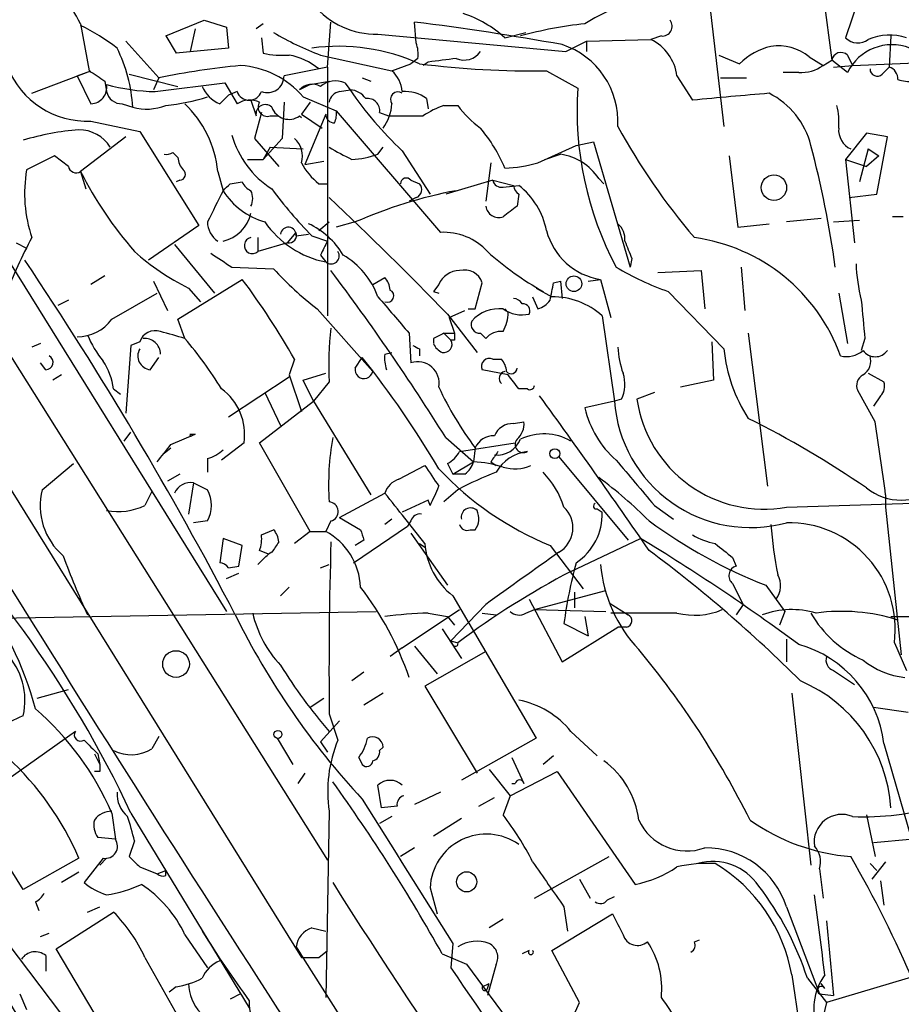
# Model space of a CAD drawing. Extents: x 2 to 153956, y -65702 to 887.
# Drawn here: x 516 to 559, y 664 to 712 of the extents above; entities that cross this region are included whole.
import ezdxf

# ---------------------------------------------------------------- set-up
doc = ezdxf.new("R2010")
doc.units = 0
doc.header["$MEASUREMENT"] = 0
doc.layers.add('MAIN', color=5, linetype='CONTINUOUS')

msp = doc.modelspace()

# ---------------------------------------------------------------- linework, layer by layer
at = {"layer": 'MAIN'}
for p, q in [((553.974, 722.6299), (555.6673, 709.7606)), ((549.2327, 716.6186), (550.418, 706.5433)), ((557.1067, 713.1473), (556.3447, 710.8613)), ((523.24, 710.9459), (525.1027, 711.7079)), ((525.1027, 711.7079), (526.2033, 711.3693)), ((531.114, 709.4219), (531.2833, 711.6233)), ((535.432, 710.6073), (535.3473, 711.6233)), ((519.0913, 711.5386), (519.5147, 709.2526)), ((524.6793, 711.2846), (524.4253, 710.1839)), ((526.2033, 711.3693), (526.288, 710.3533)), ((527.9813, 711.5386), (527.6427, 711.2846)), ((539.75, 710.8613), (540.766, 711.1153)), ((508.9313, 710.6919), (526.2033, 682.9213)), ((521.2927, 710.6919), (522.9013, 708.9139)), ((523.24, 710.9459), (523.748, 710.0993)), ((523.24, 710.9459), (523.748, 710.0993)), ((527.8967, 710.8613), (527.9813, 710.0993)), ((533.5693, 711.0306), (542.7133, 710.1839)), ((542.7133, 710.1839), (543.7293, 710.6919)), ((543.7293, 710.6919), (546.862, 710.7766)), ((543.7293, 710.6919), (543.7293, 710.1839)), ((547.37, 710.9459), (546.862, 710.7766)), ((558.546, 710.9459), (558.4613, 709.4219)), ((526.288, 710.3533), (523.748, 710.0993)), ((506.5607, 709.8453), (531.114, 670.8139)), ((530.7753, 710.0146), (534.2467, 709.2526)), ((535.5167, 709.8453), (535.178, 709.5913)), ((536.0247, 709.6759), (535.7707, 709.5066)), ((550.164, 710.0146), (551.18, 709.5913)), ((554.5667, 709.9299), (555.244, 709.5066)), ((555.244, 709.5066), (555.6673, 709.7606)), ((556.4293, 709.1679), (555.6673, 709.7606)), ((556.4293, 710.0146), (556.6833, 709.5066)), ((556.6833, 709.5066), (564.642, 709.8453)), ((516.7207, 708.1519), (519.5993, 709.2526)), ((518.922, 708.9986), (519.5993, 709.2526)), ((531.114, 709.4219), (528.9973, 708.9986)), ((531.114, 709.4219), (531.114, 697.3146)), ((534.2467, 709.2526), (535.178, 709.5913)), ((541.782, 709.2526), (543.306, 708.4059)), ((555.752, 709.4219), (556.6833, 709.5066)), ((558.1227, 709.0833), (558.4613, 709.4219)), ((518.922, 708.9986), (519.5993, 707.6439)), ((520.2767, 708.7446), (520.3613, 708.2366)), ((521.462, 709.0833), (523.8327, 708.4906)), ((522.9013, 708.9139), (522.6473, 708.3213)), ((530.2673, 708.5753), (531.1987, 708.7446)), ((532.8073, 708.9139), (533.2307, 708.7446)), ((548.132, 708.9986), (548.894, 707.8133)), ((550.2487, 708.9139), (551.5187, 708.9139)), ((554.0587, 709.1679), (553.2967, 709.1679)), ((503.5973, 708.3213), (529.844, 666.0726)), ((522.732, 708.2366), (526.1187, 708.6599)), ((526.1187, 708.6599), (526.7113, 707.6439)), ((526.7113, 708.2366), (526.288, 708.0673)), ((530.2673, 708.5753), (529.7593, 708.3213)), ((531.7067, 708.2366), (532.2147, 708.3213)), ((531.9607, 708.6599), (532.2147, 708.3213)), ((525.8647, 707.6439), (526.288, 708.0673)), ((527.3887, 707.8133), (527.6427, 707.0513)), ((529.9287, 707.9826), (531.5373, 707.3053)), ((535.94, 707.8979), (536.0247, 707.3899)), ((521.1233, 707.6439), (521.6313, 707.4746)), ((528.9973, 707.7286), (528.9127, 705.9506)), ((530.2673, 707.7286), (529.844, 707.1359)), ((531.5373, 707.3053), (536.6173, 701.3786)), ((536.7867, 707.5593), (537.464, 707.5593)), ((519.5993, 706.7973), (521.97, 706.2893)), ((527.8967, 707.2206), (527.558, 705.9506)), ((528.32, 707.0513), (528.7433, 707.0513)), ((529.7593, 707.0513), (529.844, 706.9666)), ((529.844, 707.1359), (530.86, 706.4586)), ((531.0293, 707.1359), (530.0133, 704.6806)), ((533.654, 707.2206), (534.0773, 707.0513)), ((521.2927, 706.0353), (519.0913, 704.3419)), ((521.97, 706.2893), (524.8487, 701.7173)), ((527.558, 705.9506), (528.7433, 704.5959)), ((528.9127, 705.9506), (527.9813, 704.9346)), ((557.3607, 706.2046), (556.3447, 704.9346)), ((558.3767, 706.0353), (557.3607, 706.2046)), ((557.8687, 703.2413), (558.3767, 706.0353)), ((528.32, 705.5273), (527.9813, 704.9346)), ((528.32, 705.5273), (529.9287, 705.4426)), ((533.5693, 705.1886), (533.8233, 705.5273)), ((534.7547, 705.3579), (536.1093, 703.2413)), ((541.3587, 704.7653), (543.2213, 705.6119)), ((543.2213, 705.6119), (544.068, 705.7813)), ((544.068, 705.7813), (545.846, 699.6853)), ((557.4453, 705.4426), (557.022, 703.8339)), ((557.4453, 705.4426), (557.9533, 705.1039)), ((517.8213, 705.1039), (516.4667, 704.4266)), ((518.4987, 704.5959), (517.8213, 705.1039)), ((523.5787, 705.2733), (523.8327, 705.0193)), ((527.2193, 704.9346), (527.9813, 704.9346)), ((541.6973, 704.9346), (542.4593, 705.1886)), ((550.672, 705.1039), (551.0953, 701.6326)), ((556.3447, 704.9346), (557.3607, 704.5959)), ((556.3447, 704.9346), (556.768, 700.8706)), ((557.9533, 705.1039), (557.3607, 704.5959)), ((530.0133, 704.6806), (530.9447, 704.8499)), ((539.0727, 704.7653), (538.8187, 702.9026)), ((519.0913, 704.3419), (519.3453, 703.4953)), ((525.78, 704.3419), (526.034, 703.4106)), ((544.322, 704.0033), (544.576, 703.7493)), ((523.9173, 703.9186), (523.748, 703.8339)), ((526.3727, 703.7493), (526.9653, 703.8339)), ((530.6907, 703.7493), (531.114, 703.7493)), ((535.178, 703.9186), (535.6013, 703.7493)), ((539.1573, 703.9186), (536.8713, 703.2413)), ((539.1573, 703.9186), (540.1733, 703.6646)), ((539.6653, 703.5799), (540.4273, 703.6646)), ((535.432, 703.0719), (535.0933, 702.9026)), ((540.4273, 703.2413), (540.3427, 702.6486)), ((556.514, 703.0719), (557.8687, 703.2413)), ((555.1593, 702.0559), (553.466, 701.8866)), ((559.1387, 702.1406), (558.6307, 702.1406)), ((524.8487, 701.7173), (522.3933, 700.0239)), ((530.6907, 701.4633), (531.1987, 701.8866)), ((532.4687, 701.8866), (531.5373, 701.6326)), ((551.0953, 701.6326), (552.6193, 701.8019)), ((555.752, 701.8866), (557.022, 701.9713)), ((527.7273, 701.1246), (527.7273, 700.4473)), ((529.1667, 700.8706), (529.59, 701.3786)), ((529.59, 701.2093), (530.1827, 701.2939)), ((530.352, 701.2093), (531.114, 700.9553)), ((515.9587, 700.8706), (516.4667, 700.6166)), ((523.6633, 700.7859), (525.6107, 698.4153)), ((529.1667, 700.8706), (527.7273, 700.4473)), ((530.7753, 700.2779), (531.0293, 699.9393)), ((545.9307, 700.1086), (545.846, 699.6853)), ((526.4573, 699.6853), (528.4893, 699.6006)), ((551.2647, 699.6853), (551.434, 697.5686)), ((520.2767, 699.2619), (519.5993, 698.8386)), ((533.3153, 698.8386), (533.908, 699.1773)), ((547.2007, 699.4313), (549.3173, 699.5159)), ((549.3173, 699.5159), (549.4867, 697.6533)), ((522.6473, 699.0079), (523.3247, 697.5686)), ((523.8327, 697.1453), (526.9653, 699.0926)), ((524.3407, 698.6693), (524.9333, 697.9919)), ((536.5327, 698.8386), (536.2787, 698.4999)), ((538.3107, 697.6533), (538.6493, 698.9233)), ((541.274, 698.6693), (542.036, 698.2459)), ((542.1207, 698.9233), (542.4593, 699.0079)), ((542.4593, 699.0079), (542.544, 698.1613)), ((543.814, 699.0079), (544.4067, 699.0926)), ((544.4067, 699.0926), (544.9147, 697.2299)), ((520.6153, 697.1453), (522.8167, 698.4153)), ((536.2787, 698.4999), (536.5327, 698.4153)), ((541.1047, 698.2459), (541.3587, 697.6533)), ((547.7087, 698.4999), (550.418, 695.7059)), ((556.006, 698.4153), (556.4293, 695.9599)), ((518.4987, 698.0766), (517.9907, 697.8226)), ((530.606, 697.6533), (533.3153, 694.6053)), ((536.956, 697.3993), (538.3953, 695.5366)), ((537.0407, 697.2299), (537.8027, 697.5686)), ((537.0407, 697.2299), (537.2947, 696.4679)), ((537.972, 697.6533), (538.3107, 697.6533)), ((539.9193, 697.4839), (539.75, 697.6533)), ((544.4913, 697.3146), (545.084, 693.1659)), ((524.1713, 696.2139), (523.8327, 697.1453)), ((535.0933, 696.4679), (535.178, 695.0286)), ((536.7867, 696.4679), (537.1253, 696.1293)), ((536.7867, 696.4679), (537.2947, 696.4679)), ((538.5647, 696.4679), (538.8187, 696.2139)), ((551.6033, 696.4679), (552.5347, 689.0173)), ((517.144, 695.9599), (516.7207, 695.7906)), ((521.5467, 695.8753), (521.2927, 692.5733)), ((521.97, 696.0446), (521.5467, 695.8753)), ((536.2787, 696.2139), (536.2787, 695.9599)), ((537.2947, 696.1293), (537.1253, 696.1293)), ((549.8253, 696.0446), (549.91, 694.1819)), ((557.276, 696.2139), (557.1067, 695.6213)), ((533.908, 695.4519), (534.2467, 695.5366)), ((535.6013, 695.7059), (535.6013, 695.3673)), ((517.398, 694.6899), (517.144, 695.0286)), ((522.478, 694.6899), (522.9013, 695.2826)), ((529.5053, 695.1979), (529.2513, 694.4359)), ((532.4687, 694.7746), (532.8073, 695.2826)), ((539.1573, 695.1979), (539.5807, 695.1979)), ((518.16, 694.4359), (517.7367, 694.1819)), ((526.288, 692.4039), (529.2513, 694.3513)), ((529.2513, 694.4359), (529.844, 692.6579)), ((529.9287, 694.1819), (531.0293, 694.5206)), ((539.9193, 694.4359), (538.6493, 694.6899)), ((557.4453, 694.5206), (558.2073, 694.0973)), ((530.4367, 693.1659), (529.9287, 694.1819)), ((531.1987, 694.0973), (530.4367, 693.1659)), ((549.91, 694.1819), (548.3013, 693.8433)), ((520.7, 693.7586), (521.0387, 693.5046)), ((528.066, 693.5893), (528.828, 691.9806)), ((540.8507, 693.7586), (540.4273, 693.7586)), ((547.0313, 693.5893), (546.1847, 693.2506)), ((557.784, 692.1499), (556.9373, 693.6739)), ((558.038, 693.4199), (557.6993, 692.9119)), ((527.812, 691.1339), (530.4367, 693.1659)), ((530.4367, 693.1659), (533.2307, 688.5939)), ((545.084, 693.1659), (543.6447, 692.8273)), ((545.4227, 693.2506), (545.084, 693.1659)), ((540.1733, 692.0653), (540.6813, 692.1499)), ((521.208, 691.2186), (521.5467, 691.6419)), ((523.494, 691.0493), (524.6793, 691.5573)), ((524.4253, 691.5573), (524.6793, 691.5573)), ((524.6793, 691.5573), (524.51, 691.4726)), ((527.05, 691.1339), (525.9493, 690.2873)), ((530.2673, 686.8159), (527.812, 691.1339)), ((536.8713, 691.3879), (538.226, 690.2026)), ((537.5487, 690.7106), (540.258, 691.1339)), ((523.1553, 690.6259), (523.494, 690.8799)), ((538.3107, 690.8799), (538.226, 690.2026)), ((517.2287, 688.8479), (518.7527, 690.1179)), ((525.272, 690.3719), (525.272, 689.6946)), ((534.5853, 689.3559), (535.8553, 690.0333)), ((536.956, 690.1179), (537.21, 689.6099)), ((537.21, 689.6099), (538.226, 690.2026)), ((539.0727, 690.2026), (539.3267, 690.0333)), ((542.3747, 690.4566), (545.7613, 686.3926)), ((523.9173, 689.6099), (523.3247, 689.2713)), ((537.8027, 689.6099), (537.21, 689.6099)), ((524.5947, 689.1866), (524.3407, 687.6626)), ((524.5947, 689.1866), (525.272, 688.8479)), ((522.5627, 688.7633), (522.224, 688.0859)), ((531.7067, 687.4933), (533.908, 688.6786)), ((537.464, 688.8479), (536.7867, 688.2553)), ((558.292, 688.5939), (558.292, 688.0013)), ((536.0247, 688.3399), (534.7547, 687.7473)), ((536.1093, 688.0859), (536.0247, 688.3399)), ((553.466, 688.0013), (561.9327, 688.2553)), ((544.2373, 687.9166), (544.4913, 687.7473)), ((547.0313, 688.0859), (547.9627, 687.4086)), ((558.292, 688.0013), (559.054, 680.8046)), ((525.272, 687.3239), (524.5947, 687.2393)), ((531.2833, 687.3239), (531.0293, 686.8159)), ((531.7067, 687.4933), (532.7227, 686.9006)), ((534.2467, 687.4086), (533.908, 687.1546)), ((535.178, 687.3239), (535.0087, 687.0699)), ((527.8967, 686.6466), (528.4893, 686.9006)), ((530.2673, 686.8159), (529.5053, 686.2233)), ((530.2673, 686.8159), (531.0293, 686.8159)), ((532.384, 685.2919), (535.0087, 687.0699)), ((535.178, 686.7313), (536.956, 684.1913)), ((538.0567, 686.9006), (538.3107, 686.9006)), ((526.034, 686.4773), (525.8647, 685.2919)), ((526.9653, 686.1386), (526.034, 686.4773)), ((532.892, 686.3926), (532.4687, 686.1386)), ((535.6013, 686.2233), (535.8553, 686.0539)), ((542.9673, 684.8686), (546.354, 686.4773)), ((526.796, 685.1226), (526.9653, 686.1386)), ((528.2353, 685.7153), (527.812, 685.8846)), ((528.4047, 685.7999), (528.2353, 685.7153)), ((541.9513, 686.1386), (543.56, 684.0219)), ((550.8413, 685.5459), (551.0107, 685.1226)), ((526.2033, 684.5299), (526.796, 684.7839)), ((526.288, 685.0379), (526.796, 685.1226)), ((530.7753, 685.0379), (531.1987, 685.2073)), ((550.8413, 684.2759), (551.3493, 683.2599)), ((529.2513, 684.1066), (528.828, 683.6833)), ((541.1893, 683.0059), (544.6607, 683.9373)), ((543.1367, 683.8526), (543.1367, 683.0906)), ((552.45, 684.1913), (553.3813, 682.9213)), ((537.21, 683.6833), (541.274, 676.7406)), ((540.9353, 683.5139), (542.544, 680.4659)), ((544.83, 683.3446), (545.7613, 682.7519)), ((504.3593, 682.4133), (533.4847, 682.9213)), ((534.7547, 681.1433), (537.5487, 683.0059)), ((536.0247, 682.8366), (536.956, 682.6673)), ((538.8187, 683.2599), (537.1253, 681.4819)), ((538.6493, 682.8366), (539.3267, 682.7519)), ((540.766, 682.8366), (541.1893, 683.0059)), ((541.1893, 683.0059), (544.6607, 682.9213)), ((548.132, 682.8366), (544.9147, 682.8366)), ((551.3493, 683.2599), (551.0107, 682.7519)), ((553.3813, 682.9213), (553.1273, 682.2439)), ((536.956, 682.6673), (537.2947, 682.2439)), ((543.6447, 682.6673), (543.814, 681.7359)), ((558.546, 682.6673), (578.612, 682.7519)), ((536.702, 682.0746), (537.6333, 680.6353)), ((542.544, 680.4659), (545.2533, 682.1593)), ((542.6287, 682.3286), (543.814, 681.7359)), ((545.6767, 682.1593), (545.2533, 682.1593)), ((537.1253, 681.4819), (537.464, 681.3973)), ((537.21, 681.3126), (537.1253, 681.4819)), ((553.466, 681.5666), (553.466, 680.4659)), ((558.7153, 681.3973), (559.308, 680.0426)), ((534.7547, 681.1433), (534.162, 680.7199)), ((535.3473, 681.2279), (536.448, 679.8733)), ((538.8187, 680.9739), (535.8553, 679.2806)), ((532.892, 679.9579), (532.2993, 679.5346)), ((555.752, 680.0426), (556.768, 679.3653)), ((516.9747, 678.6879), (518.4987, 679.1113)), ((535.8553, 679.2806), (538.3953, 675.0473)), ((530.2673, 678.2646), (530.9447, 678.6879)), ((533.8233, 678.9419), (532.892, 678.3493)), ((553.72, 678.9419), (554.6513, 670.5599)), ((557.6993, 678.2646), (559.3927, 678.0106)), ((531.7067, 677.5873), (530.7753, 676.5713)), ((531.1987, 677.9259), (531.622, 676.6559)), ((518.8373, 677.0793), (514.4347, 673.9466)), ((542.9673, 677.0793), (544.2373, 675.8939)), ((522.9013, 676.8253), (522.5627, 676.2326)), ((528.6587, 676.7406), (529.4207, 675.4706)), ((541.274, 676.7406), (537.6333, 674.7086)), ((530.7753, 676.5713), (531.114, 676.0633)), ((533.654, 676.1479), (533.8233, 676.3173)), ((558.2073, 676.4866), (560.6627, 667.9353)), ((519.7687, 675.9786), (520.0227, 675.4706)), ((519.938, 675.9786), (520.0227, 675.4706)), ((532.638, 675.8093), (532.8073, 675.4706)), ((540.0887, 675.8093), (540.6813, 674.5393)), ((542.1207, 675.8939), (541.6127, 675.4706)), ((538.988, 675.2166), (540.004, 673.9466)), ((520.0227, 675.1319), (519.7687, 675.1319)), ((530.0133, 675.0473), (529.6747, 674.5393)), ((540.004, 673.9466), (542.29, 675.1319)), ((542.29, 675.1319), (546.1, 669.6286)), ((533.7387, 673.3539), (533.5693, 674.4546)), ((540.0887, 674.5393), (540.258, 674.5393)), ((536.6173, 674.1159), (535.3473, 673.5233)), ((538.48, 673.4386), (539.242, 673.8619)), ((540.004, 673.9466), (539.6653, 673.0153)), ((534.5007, 673.4386), (533.7387, 673.3539)), ((516.2973, 669.3746), (513.9267, 673.1846)), ((520.6153, 673.0999), (520.7847, 671.8299)), ((521.5467, 673.0999), (527.304, 663.6173)), ((531.1987, 673.1846), (531.0293, 664.1253)), ((534.2467, 672.9306), (533.654, 672.5919)), ((536.2787, 671.9993), (537.6333, 672.8459)), ((557.3607, 673.0153), (557.784, 670.9833)), ((520.7847, 671.8299), (519.938, 671.9146)), ((557.6993, 671.6606), (559.4773, 671.8299)), ((521.716, 671.7453), (521.462, 670.9833)), ((535.3473, 671.4066), (534.67, 670.9833)), ((519.0067, 670.8986), (516.2973, 669.3746)), ((520.192, 670.8986), (519.2607, 669.7133)), ((520.3613, 670.8986), (520.0227, 670.5599)), ((541.1893, 668.9513), (544.83, 670.9833)), ((521.97, 670.4753), (522.8167, 670.1366)), ((555.0747, 670.3906), (555.244, 668.9513)), ((557.53, 670.6446), (557.8687, 670.3059)), ((558.292, 670.7293), (557.6147, 669.8826)), ((519.0067, 670.2213), (518.16, 669.7133)), ((522.8167, 670.1366), (523.24, 670.3059)), ((523.24, 670.0519), (523.24, 670.3059)), ((543.3907, 669.8826), (543.8987, 668.9513)), ((536.1093, 669.4593), (536.448, 668.1893)), ((558.038, 669.7979), (558.2073, 668.6126)), ((513.6727, 669.2053), (520.1073, 660.7386)), ((544.7453, 668.8666), (545.084, 669.0359)), ((516.89, 668.7819), (517.0593, 668.3586)), ((519.43, 668.2739), (520.0227, 668.5279)), ((542.6287, 668.5279), (542.798, 667.3426)), ((553.466, 668.5279), (555.0747, 664.2946)), ((517.906, 666.4959), (520.7, 668.2739)), ((542.036, 666.4113), (544.9993, 668.1893)), ((530.352, 667.5119), (531.0293, 667.3426)), ((539.6653, 667.9353), (538.988, 667.5119)), ((555.4133, 667.8506), (555.752, 664.2099)), ((517.144, 667.0886), (517.5673, 667.2579)), ((524.1713, 667.1733), (525.272, 665.5646)), ((537.21, 666.7499), (537.1253, 665.5646)), ((548.9787, 666.8346), (549.2327, 666.9193)), ((517.398, 666.1573), (517.398, 665.3953)), ((520.1073, 662.7706), (517.906, 666.4959)), ((522.224, 666.0726), (524.1713, 662.6013)), ((530.6907, 666.0726), (531.114, 666.4113)), ((536.702, 666.2419), (537.8873, 665.7339)), ((540.9353, 666.4113), (540.5967, 666.2419)), ((543.3907, 663.8713), (542.036, 666.4113)), ((537.8873, 665.7339), (554.228, 643.6359)), ((539.3267, 665.7339), (538.9033, 664.2099)), ((553.72, 665.2259), (554.736, 658.5373)), ((560.2393, 665.3106), (555.4133, 663.8713)), ((523.748, 664.6333), (523.4093, 664.3793)), ((538.6493, 664.6333), (538.988, 664.8026)), ((538.9033, 664.5486), (538.988, 664.8026)), ((554.482, 665.0566), (555.4133, 663.8713)), ((555.3287, 664.5486), (555.1593, 664.8026)), ((516.128, 664.2946), (516.4667, 663.5326)), ((526.8807, 664.2946), (526.3727, 664.0406)), ((555.0747, 664.2946), (555.752, 664.2099)), ((543.052, 663.1093), (543.3907, 663.8713)), ((555.4133, 663.8713), (555.244, 663.1939))]:
    msp.add_line(p, q, dxfattribs=at)
for centre, radius in [((552.8521, 703.5588), 0.6186), ((543.1145, 698.8755), 0.3806), ((542.1841, 690.6048), 0.2413), ((523.7391, 680.3581), 0.6493), ((528.7009, 676.9312), 0.1951), ((537.8906, 669.7512), 0.489)]:
    msp.add_circle(centre, radius, dxfattribs=at)
for centre, radius, start, end in [((498.4387, 700.3588), 23.4844, 28.42786, 36.51438), ((548.9026, 703.2094), 9.8499, 104.99549, 122.26262), ((533.4879, 714.9821), 3.9523, 219.46627, 271.18011), ((519.1267, 581.4911), 131.1392, 79.713626, 82.894894), ((535.7545, 706.3462), 6.0291, 48.49376, 70.99376), ((547.4293, 711.4116), 0.4694, 262.74328, 39.14597), ((515.0639, 702.9612), 9.3993, 51.85561, 64.6288), ((535.7948, 723.3635), 14.2614, 239.18583, 249.39256), ((545.6728, 692.2437), 19.4012, 96.00037, 105.42664), ((545.8177, 708.6881), 2.335, 7.6415, 63.43385), ((556.9412, 711.4193), 0.8168, 223.09002, 308.10877), ((558.4946, 708.2253), 2.7587, 72.85116, 112.35641), ((514.2088, 707.05), 7.4347, 3.27401, 26.37929), ((531.6466, 700.8097), 9.631, 65.75609, 97.72508), ((533.9485, 710.0567), 1.5824, 352.32257, 20.36237), ((537.7604, 710.7555), 0.9867, 247.28098, 324.59935), ((541.3024, 706.7653), 3.9571, 356.78395, 71.71386), ((553.5139, 707.1849), 3.3523, 103.9807, 134.12376), ((553.0821, 708.1553), 2.3137, 50.08472, 99.40533), ((558.5999, 708.098), 2.42, 68.74202, 153.76107), ((528.955, 715.1352), 5.1292, 259.0568, 273.31169), ((528.7084, 706.9926), 3.0704, 49.78753, 79.81549), ((579.052, 371.1109), 341.2882, 97.013555, 97.242738), ((556.1142, 709.69), 0.4524, 45.85082, 171.02276), ((519.4241, 710.9847), 4.1911, 201.89382, 272.39585), ((646.8956, 899.4983), 228.9527, 236.19532, 236.424503), ((531.0747, 667.6929), 42.0235, 95.72773, 101.21528), ((526.5842, 705.1036), 4.413, 40.7224, 86.14749), ((533.2867, 708.1376), 1.4713, 3.85811, 49.27199), ((541.0408, 752.2898), 43.0436, 262.74001, 270.98667), ((554.1716, 711.0162), 1.8517, 266.50454, 305.38949), ((557.8798, 709.335), 0.3498, 179.62328, 313.98069), ((558.3084, 708.8651), 0.5774, 356.44533, 74.6448), ((528.1851, 708.9959), 0.8122, 249.20205, 0.19047), ((531.507, 707.6018), 1.1512, 66.79095, 129.46274), ((559.4349, 710.3095), 1.5792, 249.60957, 277.70781), ((519.568, 708.447), 0.8037, 272.23191, 9.18687), ((522.9443, 718.1883), 9.954, 254.95994, 268.77789), ((521.0881, 708.3848), 0.7418, 191.52504, 272.72006), ((526.4577, 709.0836), 1.557, 202.38634, 247.61366), ((527.304, 708.4399), 0.6266, 198.93231, 341.06769), ((530.3715, 707.7806), 0.8168, 60.37171, 138.5488), ((531.7912, 707.6441), 0.5985, 98.11656, 171.88344), ((532.172, 707.347), 0.9752, 34.39566, 87.49054), ((546.5274, 718.0188), 17.2886, 214.11941, 227.08188), ((534.8676, 706.3883), 1.8517, 54.61051, 93.49546), ((559.4631, 707.2978), 16.1951, 176.07664, 208.03759), ((522.2613, 717.3464), 9.8359, 275.71054, 287.82392), ((527.3463, 706.5858), 1.234, 67.82872, 120.96933), ((533.0614, 707.3053), 0.5986, 351.86584, 98.13416), ((534.543, 707.8556), 0.3642, 54.45501, 215.54499), ((571.5128, 479.6217), 229.3099, 94.726122, 95.660779), ((550.8843, 704.6811), 3.8803, 13.87938, 63.44023), ((522.3072, 709.9571), 2.5729, 254.76949, 291.25719), ((520.4251, 703.7759), 5.3847, 6.03362, 45.91645), ((528.0888, 707.1457), 0.456, 46.155, 191.9482), ((528.1855, 707.4796), 0.4489, 146.30993, 287.43397), ((529.2403, 707.7694), 0.8861, 199.43286, 305.85717), ((530.6061, 707.1358), 0.9465, 333.44036, 10.31622), ((532.1087, 707.7393), 2.1401, 323.24255, 357.44509), ((538.1434, 703.5759), 4.2081, 108.80825, 124.32185), ((541.5692, 710.5638), 5.0872, 216.19953, 233.80047), ((552.6614, 706.7548), 3.3577, 354.93905, 13.86283), ((531.4527, 707.136), 0.4234, 180.01353, 270), ((534.924, 1130.4008), 423.3503, 269.885409, 270.114592), ((519.9827, 693.6892), 12.7222, 94.39985, 106.83896), ((519.028, 704.6173), 1.7568, 31.19812, 90.69472), ((532.7151, 701.5636), 7.6275, 22.73422, 39.92291), ((573.0201, 721.6432), 31.607, 208.53785, 220.47974), ((557.0133, 706.3653), 1.0116, 174.70814, 245.80402), ((530.9299, 707.4037), 4.6532, 196.01542, 237.13368), ((528.7857, 705.1039), 1.1112, 342.25808, 49.6392), ((537.0937, 715.1556), 11.2896, 238.52263, 244.86997), ((508.3809, 693.2753), 47.8868, 7.69256, 14.9289), ((523.2823, 705.6546), 0.483, 254.75529, 307.85938), ((524.7882, 705.078), 0.9573, 183.51548, 222.87922), ((532.1163, 709.1516), 4.221, 272.48484, 290.13503), ((542.0571, 702.5003), 2.7182, 33.56847, 81.49102), ((523.0581, 703.2729), 6.6916, 170.07203, 198.72602), ((518.8796, 704.6664), 0.3874, 190.48609, 303.11996), ((523.9113, 704.2028), 0.2843, 271.20944, 51.91294), ((532.8039, 706.3711), 3.3674, 208.48064, 231.1308), ((539.4918, 711.3681), 6.8617, 272.15651, 285.78792), ((536.2876, 713.0993), 19.2978, 206.98796, 220.96662), ((534.9542, 703.7432), 0.2843, 38.08706, 178.77041), ((441.5034, 788.2799), 119.7841, 314.885442, 315.114558), ((527.6851, 704.1305), 0.7785, 202.39455, 247.62187), ((546.3378, 716.799), 22.329, 216.56993, 224.28129), ((535.2908, 703.467), 0.4196, 289.66577, 42.27644), ((539.5978, 704.0289), 0.4541, 194.05766, 278.54948), ((540.7242, 703.7073), 0.5526, 184.43211, 237.49779), ((538.156, 700.7493), 3.6956, 11.13966, 52.07797), ((906.6727, 512.1388), 425.9938, 153.320369, 153.54954), ((529.0186, 705.2734), 3.5182, 211.96982, 254.29038), ((526.5836, 703.0296), 0.8907, 334.67494, 25.32506), ((400.2417, 564.4016), 190.7333, 44.210521, 46.638629), ((541.6183, 681.0783), 22.7311, 100.74772, 113.73553), ((539.4536, 702.7472), 0.6425, 188.82752, 289.2387), ((667.0039, 533.0447), 211.6803, 126.752594, 126.981777), ((525.6317, 702.7123), 1.8025, 282.89669, 347.10021), ((526.3638, 701.878), 1.0918, 179.5487, 237.67812), ((531.9475, 704.5649), 4.7159, 214.60633, 258.77251), ((529.209, 701.2516), 0.3833, 353.66476, 173.66476), ((528.6345, 698.379), 3.7567, 30.36216, 65.66245), ((544.6065, 701.0521), 0.9902, 354.39016, 49.21796), ((535.16, 691.0575), 21.0084, 151.36727, 159.745), ((527.4572, 700.7356), 0.395, 99.98697, 313.13321), ((529.2258, 701.2517), 0.3857, 261.18494, 19.21012), ((536.78, 698.5066), 2.8766, 42.42737, 93.24236), ((544.8796, 702.2544), 3.197, 194.3266, 261.49352), ((547.7863, 692.3803), 8.8252, 19.78309, 82.23486), ((700.3045, 615.9367), 189.3504, 153.320371, 153.54954), ((757.406, 785.1948), 227.9506, 201.687966, 201.917182), ((529.6071, 709.2699), 11.8367, 228.18995, 243.58172), ((695.2588, 954.0006), 305.238, 236.196622, 236.425826), ((531.2894, 700.2356), 0.3943, 228.72248, 32.47677), ((529.8929, 696.9038), 3.9137, 20.05503, 59.55546), ((549.1082, 711.7868), 15.2553, 228.0146, 240.57148), ((364.1847, 598.0754), 183.1871, 27.531779, 33.815929), ((552.2958, 711.6428), 13.9204, 239.20354, 250.76013), ((565.2748, 700.1506), 8.4273, 182.01287, 194.24715), ((541.2338, 711.3297), 17.3203, 222.62418, 232.14956), ((440.4019, 631.0501), 113.7849, 32.024353, 36.992662), ((533.2045, 698.525), 0.9594, 3.56181, 42.83733), ((537.5379, 698.4314), 1.0846, 89.42944, 157.94745), ((537.7821, 698.631), 0.9151, 18.627, 104.77575), ((497.5729, 677.1482), 36.6806, 29.47718, 36.74506), ((330.337, 740.8548), 215.8949, 348.571573, 348.800729), ((978.835, 1078.36), 585.4471, 220.4866989, 220.7158798), ((534.035, 698.2883), 0.3082, 246.81117, 66.80385), ((542.0501, 694.5808), 3.6651, 48.23612, 90.22042), ((540.1307, 697.6105), 0.5524, 32.49346, 85.57743), ((540.6208, 697.5565), 0.3516, 333.44224, 93.93005), ((541.0204, 698.7534), 1.1509, 287.09358, 323.98141), ((1022.8885, 739.4723), 467.6177, 185.078738, 185.30791), ((539.4764, 695.8833), 1.7801, 83.90827, 138.59394), ((540.5965, 699.0074), 1.6434, 235.48412, 281.89728), ((537.6665, 697.598), 2.2557, 332.38981, 357.10056), ((518.9432, 698.3727), 2.0742, 269.41438, 323.71958), ((538.5308, 696.8913), 0.4247, 156.50735, 274.57769), ((523.8338, 698.162), 4.7494, 201.99384, 219.93408), ((522.739, 695.7766), 0.8144, 72.34378, 160.78632), ((438.8952, 400.0285), 308.2171, 73.938118, 74.167278), ((545.6831, 694.9441), 14.5091, 172.96188, 183.34587), ((600.0326, 569.341), 141.9905, 116.450442, 116.679625), ((621.9446, 696.2986), 84.6501, 179.885408, 180.114592), ((539.5685, 695.5671), 0.9902, 84.39016, 139.21796), ((522.2035, 695.4338), 0.7827, 1.32507, 94.70468), ((509.3465, 683.6072), 19.4603, 31.44274, 40.37714), ((577.782, 780.4405), 94.6529, 243.306795, 243.535978), ((536.9981, 696.256), 0.778, 202.37172, 247.62828), ((536.7848, 695.9249), 0.397, 257.96269, 30.97613), ((549.4785, 695.9752), 4.2292, 182.50168, 200.11714), ((517.3914, 695.0514), 0.3616, 271.04595, 60.88999), ((522.5627, 695.3672), 0.6826, 150.25408, 262.87186), ((535.4729, 695.2401), 1.5791, 172.29219, 200.39043), ((557.9243, 696.4324), 7.5414, 185.52817, 213.05221), ((556.387, 696.5949), 1.2629, 256.43033, 309.56043), ((557.784, 696.0588), 0.7367, 216.4328, 323.56721), ((556.7617, 695.1194), 0.8073, 302.15058, 17.88284), ((517.3992, 693.2934), 3.3334, 8.02218, 33.08987), ((496.8917, 666.6004), 45.963, 30.40673, 38.61087), ((535.5065, 694.0372), 1.0444, 349.30013, 108.33259), ((538.988, 694.8592), 0.3787, 63.44172, 206.55828), ((538.8777, 694.5459), 0.9588, 3.55173, 42.8445), ((532.892, 694.6899), 0.4317, 168.68486, 348.69788), ((539.8135, 694.2666), 0.3446, 100.61863, 227.49364), ((540.0585, 694.7806), 0.2843, 218.0712, 358.79056), ((370.8643, 567.1093), 211.6404, 36.756638, 36.985843), ((543.9741, 693.9849), 1.6241, 333.1194, 19.25941), ((557.4454, 693.9279), 0.5681, 116.57407, 206.56054), ((1687.1267, 1412.6293), 1379.5218, 211.3979206, 213.6670591), ((540.9777, 693.9279), 0.2116, 233.12469, 0), ((557.6146, 693.8856), 0.6294, 312.27614, 19.65566), ((524.3536, 691.5463), 2.7277, 351.3043, 54.19763), ((551.6611, 700.905), 16.6954, 205.02243, 216.90367), ((257.9014, 487.0541), 350.6891, 34.539262, 36.047657), ((551.7106, 693.6472), 6.6441, 184.15418, 285.31994), ((552.3632, 694.1462), 6.2431, 188.24782, 280.17433), ((548.3493, 693.9229), 4.8305, 193.1093, 228.81898), ((540.1248, 691.1134), 0.9531, 87.08326, 157.85922), ((539.6955, 692.0531), 0.9905, 310.79956, 5.60814), ((530.1084, 649.1908), 48.1882, 55.56025, 63.5087), ((-330.9549, 563.3729), 898.0202, 8.0155109, 8.2446956), ((524.4677, 691.515), 0.0599, 135.06765, 314.93235), ((539.1933, 690.5211), 0.9527, 87.07002, 157.87697), ((541.6594, 688.9346), 2.632, 60.20301, 115.84558), ((311.4834, 859.9485), 271.0635, 321.228076, 321.457262), ((544.0062, 689.134), 12.8376, 169.88816, 183.92481), ((539.3691, 691.7688), 1.2341, 264.08844, 337.83907), ((540.6445, 691.0479), 0.3954, 139.76024, 301.4385), ((524.8668, 691.9985), 1.6763, 283.98816, 314.1299), ((536.2366, 691.43), 1.4964, 298.73514, 331.26486), ((666.2419, 605.8067), 152.6259, 146.200557, 146.42974), ((541.095, 688.6931), 2.0322, 96.90436, 150.47438), ((790.1938, 858.8752), 305.2796, 213.578084, 213.807267), ((537.1248, 690.5416), 1.1522, 306.03944, 342.88923), ((538.0058, 684.7498), 5.4572, 72.29649, 87.68749), ((540.2303, 691.7874), 1.9236, 252.91961, 294.23739), ((1096.4249, 1154.8153), 720.8812, 220.1198911, 220.3490844), ((470.9433, 649.2972), 55.922, 25.19124, 46.37765), ((547.8079, 700.4607), 15.4733, 223.22344, 247.75934), ((544.5405, 675.7521), 14.8855, 110.50329, 118.38519), ((538.5745, 686.7202), 4.2518, 17.53619, 44.39205), ((524.4556, 688.3338), 0.8641, 80.73608, 156.48187), ((534.8817, 688.3822), 1.0178, 106.93056, 163.06944), ((531.2188, 671.7589), 22.0076, 45.01197, 53.45934), ((520.3203, 688.0551), 3.1916, 165.61718, 229.43337), ((523.833, 688.0859), 1.6283, 332.09724, 27.90276), ((395.716, 577.0785), 177.6277, 37.912556, 38.923399), ((528.4066, 692.1494), 8.7088, 332.18646, 338.92149), ((559.054, 691.0551), 2.7152, 231.41764, 308.58236), ((531.16, 687.7822), 0.4747, 285.05818, 85.32357), ((544.195, 688.0436), 0.1339, 108.42141, 288.42141), ((520.9158, 690.7227), 2.9435, 259.14168, 296.38747), ((535.6182, 687.214), 0.4537, 81.40554, 165.98213), ((538.0794, 687.5031), 0.456, 46.1463, 191.96049), ((537.5861, 687.4359), 0.9009, 323.54478, 26.07584), ((541.6904, 686.9942), 1.3765, 299.81148, 47.02545), ((541.6659, 687.6526), 2.827, 303.37978, 1.91969), ((537.9015, 687.2252), 0.3598, 191.31618, 295.55372), ((561.8924, 707.9928), 25.606, 233.82212, 248.36105), ((574.4146, 688.8985), 21.7805, 184.59241, 191.116), ((553.5724, 682.0556), 5.1848, 352.70571, 91.17588), ((527.7878, 686.2492), 0.9573, 3.51548, 42.87922), ((529.4911, 683.9706), 3.2345, 2.40984, 61.60386), ((659.8147, 728.9741), 133.8752, 198.317001, 198.54617), ((526.3285, 686.4352), 1.5824, 339.63763, 7.67743), ((655.5739, 601.404), 152.6259, 146.200557, 146.42974), ((736.4088, 680.0461), 205.2211, 178.251493, 180.59195), ((539.4224, 686.4945), 3.5774, 184.34773, 231.79744), ((493.6786, 599.5669), 101.6273, 53.549189, 58.780425), ((550.5733, 689.3705), 3.1999, 238.34593, 259.58273), ((719.7679, 897.5343), 271.0632, 231.220625, 231.449809), ((400.9813, 812.4613), 179.6055, 314.885409, 315.114591), ((1175.5962, -204.4694), 1092.4966, 125.4230863, 125.6522693), ((507.4356, 632.8009), 66.0731, 45.015943, 53.456901), ((553.4422, 698.4397), 37.4558, 199.9975, 204.76106), ((525.8224, 684.7417), 0.5518, 32.46323, 85.60368), ((565.3498, 679.3257), 22.9187, 164.91093, 172.47122), ((561.8997, 648.7556), 40.7748, 117.66597, 126.81866), ((551.3373, 685.8264), 6.9582, 185.1046, 223.25181), ((551.1378, 684.6569), 0.4827, 105.26553, 232.1094), ((552.0616, 684.1737), 1.113, 323.64488, 28.17908), ((502.0162, 674.3414), 15.3611, 14.47066, 38.65928), ((520.3639, 674.6125), 15.5845, 19.06834, 37.53167), ((532.897, 684.098), 5.5685, 193.09264, 223.05265), ((536.3123, 665.9245), 16.9146, 90.97425, 98.17192), ((540.4394, 683.3687), 0.6243, 225.77878, 301.54137), ((548.974, 686.2838), 3.5486, 256.27391, 292.52311), ((553.7201, 678.8572), 4.1522, 73.41469, 110.28326), ((559.4515, 685.6161), 5.5468, 210.07249, 245.95382), ((556.1512, 673.9283), 8.995, 72.30855, 97.96165), ((560.6192, 699.5463), 37.9149, 206.29222, 222.81652), ((545.6203, 682.4697), 0.3155, 280.29835, 63.45119), ((537.337, 681.3549), 0.1339, 198.42141, 18.46201), ((513.5002, 653.7401), 42.6628, 26.47772, 39.81683), ((552.4967, 675.7737), 5.7549, 7.11588, 74.25126), ((513.0945, 678.5933), 3.2899, 346.7866, 44.25863), ((555.9214, 680.5506), 0.5356, 161.57182, 251.55828), ((559.6629, 683.6207), 3.9414, 231.16402, 263.59624), ((550.3743, 693.6911), 25.3704, 211.86762, 220.90235), ((551.3414, 672.8803), 7.2201, 3.76097, 67.16569), ((539.5383, 674.243), 4.45, 39.59588, 78.47619), ((507.6334, 667.4859), 14.1438, 23.38598, 49.12092), ((811.3873, 42.2272), 700.7734, 114.9035418, 115.1327168), ((519.0914, 676.91), 0.3053, 146.32555, 303.67445), ((688.9242, 845.6421), 239.462, 224.885409, 225.114592), ((537.6569, 674.1585), 6.5312, 157.51894, 188.57562), ((530.7557, 677.2267), 2.3563, 323.01971, 348.09444), ((533.3154, 676.3005), 0.5082, 1.8945, 120.0008), ((521.5572, 677.82), 1.8791, 242.85811, 302.35122), ((533.2053, 676.0802), 0.4538, 284.02706, 8.58009), ((505.9447, 665.3473), 14.1927, 23.02531, 47.48826), ((533.0311, 675.646), 0.2843, 218.08706, 358.77041), ((542.1266, 672.2618), 4.1727, 6.87517, 54.0548), ((604.7226, 675.3012), 84.7001, 179.885408, 180.114524), ((534.162, 673.8406), 0.8534, 46.01125, 133.98875), ((540.4696, 674.497), 0.2158, 11.29952, 168.69527), ((460.4308, 623.5939), 87.3851, 29.212287, 35.730058), ((522.3317, 674.0411), 1.4643, 177.07194, 229.32316), ((2291.8369, 1770.9248), 2073.142, 211.9527454, 212.181931), ((534.9493, 673.5064), 0.4537, 104.03012, 188.59446), ((557.1876, 686.6213), 13.7, 267.89045, 285.79506), ((578.667, 711.4383), 79.5951, 209.072887, 224.576199), ((520.6998, 672.5072), 0.9651, 164.73551, 217.87915), ((520.5732, 672.2106), 0.9749, 87.525, 145.6074), ((508.7865, 668.6917), 13.2852, 13.28823, 18.60665), ((527.1859, 663.5614), 15.656, 27.24755, 37.14613), ((548.616, 673.8367), 2.5814, 204.62012, 289.7125), ((557.3606, 680.7581), 9.8044, 234.64968, 265.54307), ((556.1614, 671.6812), 1.354, 67.32871, 188.06188), ((581.5638, 704.5779), 77.4886, 204.792854, 212.502967), ((520.2887, 671.4913), 0.6006, 260.73374, 34.31984), ((538.8508, 669.3293), 2.7446, 54.94162, 177.28511), ((549.5265, 667.2719), 4.1349, 17.68344, 90.5515), ((554.0302, 670.7292), 1.098, 342.03864, 43.95207), ((648.7159, 797.7292), 179.6053, 224.885409, 225.114592), ((505.9331, 641.8603), 58.4393, 16.321486, 29.89064), ((1092.2162, 1050.6282), 669.3632, 214.5797462, 214.8089293), ((545.0365, 675.0426), 5.5175, 281.1134, 304.12756), ((549.7215, 663.3192), 7.3305, 87.86415, 102.52313), ((549.8665, 668.0398), 2.7021, 33.82356, 105.42082), ((545.8532, 663.8074), 7.9937, 10.22144, 58.79544), ((523.1131, 670.5176), 0.4827, 232.11877, 285.24263), ((521.4108, 672.3876), 3.4314, 231.2012, 252.19076), ((519.535, 674.9515), 5.8892, 278.06571, 295.33146), ((518.7753, 664.6616), 5.9519, 24.96077, 56.56571), ((819.1649, 852.0181), 340.6789, 212.352193, 221.423594), ((540.3487, 660.4597), 14.8621, 18.01728, 37.67874), ((516.5934, 669.5017), 0.7785, 292.39455, 337.62187), ((379.6027, 644.2858), 176.9692, 6.795513, 8.067173), ((544.4105, 669.0937), 0.4046, 230.41565, 325.85035), ((515.2584, 662.8784), 7.6631, 24.63467, 44.75627), ((799.2331, 794.6712), 283.9586, 206.450451, 206.679652), ((530.6851, 666.462), 1.1015, 107.60258, 173.81892), ((575.6046, 699.0234), 59.6882, 212.057622, 215.980632), ((546.2098, 667.3881), 0.7346, 197.0018, 311.10301), ((785.6262, 825.3921), 301.2899, 211.810074, 221.430478), ((538.3896, 665.1925), 1.6684, 68.98172, 123.69578), ((538.6495, 666.0726), 0.7572, 333.42818, 63.4451), ((543.3192, 664.5519), 4.0732, 353.9882, 34.08449), ((548.64, 666.6653), 0.3787, 296.55828, 26.55828), ((516.8823, 665.5339), 0.809, 50.40116, 145.86207), ((530.2674, 877.7724), 211.7002, 269.885409, 270.114564), ((541.02, 666.3266), 0.1198, 135, 45), ((526.4577, 664.4636), 1.557, 112.38634, 157.61366), ((844.2727, 872.885), 370.5689, 214.018825, 219.325155), ((557.6533, 663.5595), 2.8602, 144.36498, 201.38441), ((523.0704, 668.7832), 4.2048, 279.27348, 297.59252), ((526.672, 664.9208), 2.3343, 182.90249, 221.85348), ((538.7763, 664.5909), 0.1339, 161.53799, 341.57859), ((555.1594, 664.4639), 0.1893, 26.57859, 243.42141), ((540.1235, 658.6292), 9.095, 18.96706, 37.17846), ((529.0061, 663.8247), 1.7071, 175.59229, 239.92958)]:
    msp.add_arc(centre, radius, start, end, dxfattribs=at)

doc.saveas('drawing.dxf')
